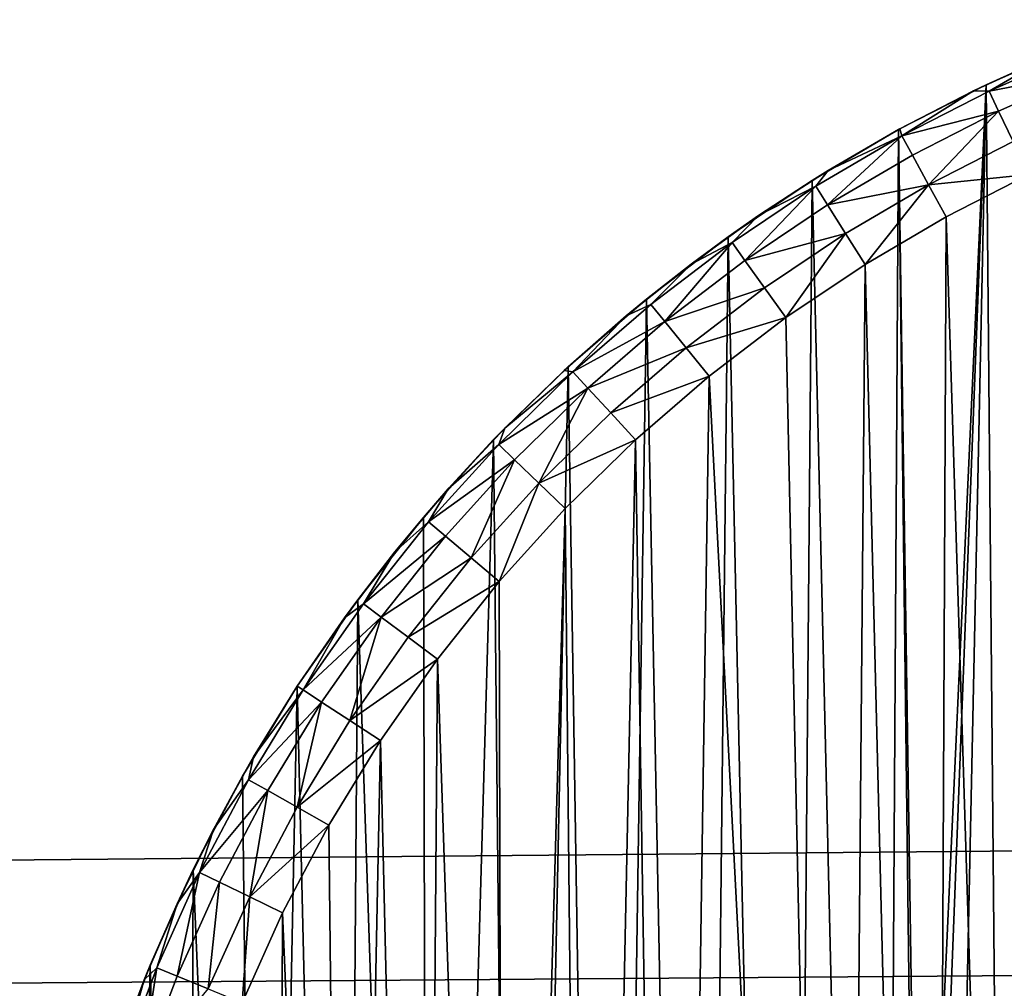
# Model space of a CAD drawing. Units: inches. Extents: x -3.9 to 59.1, y -28.3 to 27.6.
# Drawn here: x 55.2 to 55.4, y -24.3 to -24.2 of the extents above; entities that cross this region are included whole.
import ezdxf

# ---------------------------------------------------------------- set-up
doc = ezdxf.new("R2010")
doc.units = ezdxf.units.IN
doc.header["$MEASUREMENT"] = 0
doc.layers.add('72_EGR_BASE_CUSTOMARTICLE', color=7, linetype='Continuous')
doc.layers.add('SKP_Layer 01_D3G', color=7, linetype='Continuous')

# ---------------------------------------------------------------- blocks, each defined once
blk = doc.blocks.new('893e3b75-d375-4cc9-b5fd-f732340be501')
at = {"layer": 'SKP_Layer 01_D3G', "color": 0}
for points in [[(-29.13386, 13.70079, 0.3937), (-29.13386, -13.70079, 0.3937), (29.13386, -13.70079, 0.3937)], [(-29.13386, -13.70079, 0), (29.13386, 13.70079, 0), (29.13386, -13.70079, 0)], [(-29.13386, -13.70079, 0), (-29.13386, 13.70079, 0), (29.13386, 13.70079, 0)], [(-29.13386, 13.70079, 0.3937), (29.13386, -13.70079, 0.3937), (29.13386, 13.70079, 0.3937)]]:
    blk.add_3dface(points, dxfattribs=at)
blk = doc.blocks.new('4718986f-e222-4407-9c99-1d0125fdf2fd')
at = {"color": 0}
blk.add_blockref('893e3b75-d375-4cc9-b5fd-f732340be501', (-0.00001, 0), dxfattribs=at)
blk = doc.blocks.new('c0058cb1-caf6-4944-b027-bcf4453736a6')
at = {"layer": 'SKP_Layer 01_D3G', "color": 0}
for points in [[(-27.22336, 0.49108, 0), (-25.98425, 0.15748, 0), (27.22336, 0.49108, 0)], [(27.22336, 0.49108, 0), (-25.98425, 0.15748, 0), (-25.94016, 0.15118, 0)], [(27.22336, 0.49108, 0), (-25.94016, 0.15118, 0), (-25.88976, 0.12598, 0)], [(27.22336, 0.49108, 0), (-25.88976, 0.12598, 0), (-25.8453, 0.07411, 0)], [(27.22336, 0.49108, 0), (-25.8453, 0.07411, 0), (-25.82677, 0, 0)], [(27.22336, 0.49108, 0), (-25.82677, 0, 0), (-8.66142, 0.15748, 0)], [(27.22336, 0.49108, 0), (-8.66142, 0.15748, 0), (-8.61732, 0.15118, 0)], [(27.22336, 0.49108, 0), (-8.61732, 0.15118, 0), (-8.56693, 0.12598, 0)], [(27.22336, 0.49108, 0), (-8.56693, 0.12598, 0), (-8.52246, 0.07411, 0)], [(27.22336, 0.49108, 0), (-8.52246, 0.07411, 0), (-8.50394, 0, 0)], [(27.22336, 0.49108, 0), (-8.50394, 0, 0), (8.66142, 0.15748, 0)], [(27.22336, 0.49108, 0), (8.66142, 0.15748, 0), (8.70551, 0.15118, 0)], [(27.22336, 0.49108, 0), (8.70551, 0.15118, 0), (8.75591, 0.12598, 0)], [(27.22336, 0.49108, 0), (8.75591, 0.12598, 0), (8.80037, 0.07411, 0)], [(27.22336, 0.49108, 0), (8.80037, 0.07411, 0), (8.8189, 0, 0)], [(27.22336, 0.49108, 0), (8.8189, 0, 0), (25.94016, 0.15118, 0)], [(25.84271, 0.06905, 0), (25.84058, 0.30223, 0), (25.85817, 0.30998, 0)], [(25.853, 0.30783, 0.05905), (25.85817, 0.30998, 0), (25.84058, 0.30223, 0)], [(25.86034, 0.30464, 0.07297), (25.85868, 0.3087, 0.0663), (25.84117, 0.30099, 0.0663)], [(25.85868, 0.3087, 0.0663), (25.853, 0.30783, 0.05905), (25.84117, 0.30099, 0.0663)], [(25.84271, 0.06905, 0), (25.85817, 0.30998, 0), (25.85241, 0.08613, 0)], [(25.853, 0.30783, 0.05905), (25.84058, 0.30223, 0), (25.83807, 0.30103, 0.05905)], [(25.84117, 0.30099, 0.0663), (25.853, 0.30783, 0.05905), (25.83807, 0.30103, 0.05905)], [(25.86034, 0.30464, 0.07297), (25.84117, 0.30099, 0.0663), (25.84305, 0.29703, 0.07297)], [(25.86034, 0.30464, 0.07297), (25.84305, 0.29703, 0.07297), (25.84592, 0.291, 0.07736)], [(25.82739, 0.01396, 0), (25.82319, 0.29334, 0), (25.84058, 0.30223, 0)], [(25.83807, 0.30103, 0.05905), (25.84058, 0.30223, 0), (25.82319, 0.29334, 0)], [(25.83807, 0.30103, 0.05905), (25.82319, 0.29334, 0), (25.82349, 0.2935, 0.05905)], [(25.82386, 0.29213, 0.0663), (25.83807, 0.30103, 0.05905), (25.82349, 0.2935, 0.05905)], [(25.84117, 0.30099, 0.0663), (25.83807, 0.30103, 0.05905), (25.82386, 0.29213, 0.0663)], [(25.84305, 0.29703, 0.07297), (25.84117, 0.30099, 0.0663), (25.82386, 0.29213, 0.0663)], [(25.82739, 0.01396, 0), (25.84058, 0.30223, 0), (25.83017, 0.03252, 0)], [(25.83017, 0.03252, 0), (25.84058, 0.30223, 0), (25.83527, 0.05103, 0)], [(25.83527, 0.05103, 0), (25.84058, 0.30223, 0), (25.84271, 0.06905, 0)], [(25.84305, 0.29703, 0.07297), (25.82386, 0.29213, 0.0663), (25.82597, 0.28828, 0.07297)], [(25.84305, 0.29703, 0.07297), (25.82597, 0.28828, 0.07297), (25.82918, 0.28243, 0.07736)], [(25.84592, 0.291, 0.07736), (25.84305, 0.29703, 0.07297), (25.82918, 0.28243, 0.07736)], [(25.81966, -0.29137, 0), (25.8061, 0.28329, 0), (25.82319, 0.29334, 0)], [(25.80928, 0.28526, 0.05905), (25.82319, 0.29334, 0), (25.8061, 0.28329, 0)], [(25.82349, 0.2935, 0.05905), (25.82319, 0.29334, 0), (25.80928, 0.28526, 0.05905)], [(25.82386, 0.29213, 0.0663), (25.82349, 0.2935, 0.05905), (25.80928, 0.28526, 0.05905)], [(25.81966, -0.29137, 0), (25.82319, 0.29334, 0), (25.82683, -0.00426, 0)], [(25.82319, 0.29334, 0), (25.82739, 0.01396, 0), (25.82683, -0.00426, 0)], [(25.80917, 0.27841, 0.07297), (25.82386, 0.29213, 0.0663), (25.80684, 0.28212, 0.0663)], [(25.82386, 0.29213, 0.0663), (25.80928, 0.28526, 0.05905), (25.80684, 0.28212, 0.0663)], [(25.82597, 0.28828, 0.07297), (25.82386, 0.29213, 0.0663), (25.80917, 0.27841, 0.07297)], [(25.84903, 0.28446, 0.07874), (25.84592, 0.291, 0.07736), (25.82918, 0.28243, 0.07736)], [(25.82918, 0.28243, 0.07736), (25.82597, 0.28828, 0.07297), (25.80917, 0.27841, 0.07297)], [(25.80928, 0.28526, 0.05905), (25.8061, 0.28329, 0), (25.79547, 0.27631, 0.05905)], [(25.80684, 0.28212, 0.0663), (25.80928, 0.28526, 0.05905), (25.79547, 0.27631, 0.05905)], [(25.80122, -0.28016, 0), (25.78943, 0.27209, 0), (25.8061, 0.28329, 0)], [(25.79547, 0.27631, 0.05905), (25.8061, 0.28329, 0), (25.78943, 0.27209, 0)], [(25.80122, -0.28016, 0), (25.8061, 0.28329, 0), (25.81966, -0.29137, 0)], [(25.84903, 0.28446, 0.07874), (25.82918, 0.28243, 0.07736), (25.83267, 0.27608, 0.07874)], [(25.83267, 0.27608, 0.07874), (25.85017, -0.285, 0.07874), (25.84903, 0.28446, 0.07874)], [(25.79279, 0.2674, 0.07297), (25.80684, 0.28212, 0.0663), (25.79024, 0.27097, 0.0663)], [(25.80684, 0.28212, 0.0663), (25.79547, 0.27631, 0.05905), (25.79024, 0.27097, 0.0663)], [(25.80917, 0.27841, 0.07297), (25.80684, 0.28212, 0.0663), (25.79279, 0.2674, 0.07297)], [(25.82918, 0.28243, 0.07736), (25.80917, 0.27841, 0.07297), (25.81273, 0.27276, 0.07736)], [(25.82918, 0.28243, 0.07736), (25.81273, 0.27276, 0.07736), (25.81659, 0.26662, 0.07874)], [(25.83267, 0.27608, 0.07874), (25.82918, 0.28243, 0.07736), (25.81659, 0.26662, 0.07874)], [(25.81273, 0.27276, 0.07736), (25.80917, 0.27841, 0.07297), (25.79279, 0.2674, 0.07297)], [(25.79547, 0.27631, 0.05905), (25.78943, 0.27209, 0), (25.78211, 0.26669, 0.05905)], [(25.79024, 0.27097, 0.0663), (25.79547, 0.27631, 0.05905), (25.78211, 0.26669, 0.05905)], [(25.81659, 0.26662, 0.07874), (25.83009, -0.27465, 0.07874), (25.83267, 0.27608, 0.07874)], [(25.83267, 0.27608, 0.07874), (25.83009, -0.27465, 0.07874), (25.85017, -0.285, 0.07874)], [(25.78354, -0.26778, 0), (25.77328, 0.25977, 0), (25.78943, 0.27209, 0)], [(25.78211, 0.26669, 0.05905), (25.78943, 0.27209, 0), (25.77328, 0.25977, 0)], [(25.78354, -0.26778, 0), (25.78943, 0.27209, 0), (25.80122, -0.28016, 0)], [(25.81273, 0.27276, 0.07736), (25.79279, 0.2674, 0.07297), (25.79667, 0.26198, 0.07736)], [(25.81273, 0.27276, 0.07736), (25.79667, 0.26198, 0.07736), (25.80089, 0.25608, 0.07874)], [(25.81659, 0.26662, 0.07874), (25.81273, 0.27276, 0.07736), (25.80089, 0.25608, 0.07874)], [(25.77692, 0.25529, 0.07297), (25.79024, 0.27097, 0.0663), (25.77416, 0.2587, 0.0663)], [(25.79024, 0.27097, 0.0663), (25.78211, 0.26669, 0.05905), (25.77416, 0.2587, 0.0663)], [(25.79279, 0.2674, 0.07297), (25.79024, 0.27097, 0.0663), (25.77692, 0.25529, 0.07297)], [(25.79667, 0.26198, 0.07736), (25.79279, 0.2674, 0.07297), (25.77692, 0.25529, 0.07297)], [(25.78211, 0.26669, 0.05905), (25.77328, 0.25977, 0), (25.76926, 0.25645, 0.05905)], [(25.77416, 0.2587, 0.0663), (25.78211, 0.26669, 0.05905), (25.76926, 0.25645, 0.05905)], [(25.80089, 0.25608, 0.07874), (25.81199, -0.26368, 0.07874), (25.81659, 0.26662, 0.07874)], [(25.81659, 0.26662, 0.07874), (25.81199, -0.26368, 0.07874), (25.83009, -0.27465, 0.07874)], [(25.79667, 0.26198, 0.07736), (25.77692, 0.25529, 0.07297), (25.78113, 0.25011, 0.07736)], [(25.80089, 0.25608, 0.07874), (25.79667, 0.26198, 0.07736), (25.78113, 0.25011, 0.07736)], [(25.76565, -0.25338, 0), (25.75777, 0.24636, 0), (25.77328, 0.25977, 0)], [(25.76926, 0.25645, 0.05905), (25.77328, 0.25977, 0), (25.75777, 0.24636, 0)], [(25.76565, -0.25338, 0), (25.77328, 0.25977, 0), (25.78354, -0.26778, 0)], [(25.77692, 0.25529, 0.07297), (25.77416, 0.2587, 0.0663), (25.75871, 0.24534, 0.0663)], [(25.77416, 0.2587, 0.0663), (25.76926, 0.25645, 0.05905), (25.75871, 0.24534, 0.0663)], [(25.76926, 0.25645, 0.05905), (25.75777, 0.24636, 0), (25.75695, 0.2456, 0.05905)], [(25.75871, 0.24534, 0.0663), (25.76926, 0.25645, 0.05905), (25.75695, 0.2456, 0.05905)], [(25.80089, 0.25608, 0.07874), (25.78113, 0.25011, 0.07736), (25.78569, 0.24449, 0.07874)], [(25.78569, 0.24449, 0.07874), (25.81199, -0.26368, 0.07874), (25.80089, 0.25608, 0.07874)], [(25.77692, 0.25529, 0.07297), (25.75871, 0.24534, 0.0663), (25.76167, 0.24212, 0.07297)], [(25.78113, 0.25011, 0.07736), (25.77692, 0.25529, 0.07297), (25.76167, 0.24212, 0.07297)], [(25.78113, 0.25011, 0.07736), (25.76167, 0.24212, 0.07297), (25.76619, 0.2372, 0.07736)], [(25.78569, 0.24449, 0.07874), (25.78113, 0.25011, 0.07736), (25.76619, 0.2372, 0.07736)], [(25.74775, -0.23675, 0), (25.743, 0.23191, 0), (25.75777, 0.24636, 0)], [(25.74519, 0.23417, 0.05905), (25.75777, 0.24636, 0), (25.743, 0.23191, 0)], [(25.75695, 0.2456, 0.05905), (25.75777, 0.24636, 0), (25.74519, 0.23417, 0.05905)], [(25.74775, -0.23675, 0), (25.75777, 0.24636, 0), (25.76565, -0.25338, 0)], [(25.76167, 0.24212, 0.07297), (25.75871, 0.24534, 0.0663), (25.744, 0.23096, 0.0663)], [(25.75871, 0.24534, 0.0663), (25.74519, 0.23417, 0.05905), (25.744, 0.23096, 0.0663)], [(25.75871, 0.24534, 0.0663), (25.75695, 0.2456, 0.05905), (25.74519, 0.23417, 0.05905)], [(25.78569, 0.24449, 0.07874), (25.76619, 0.2372, 0.07736), (25.77109, 0.23187, 0.07874)], [(25.77109, 0.23187, 0.07874), (25.77851, -0.23847, 0.07874), (25.78569, 0.24449, 0.07874)], [(25.78569, 0.24449, 0.07874), (25.77851, -0.23847, 0.07874), (25.81199, -0.26368, 0.07874)], [(25.76167, 0.24212, 0.07297), (25.744, 0.23096, 0.0663), (25.74715, 0.22792, 0.07297)], [(25.76167, 0.24212, 0.07297), (25.74715, 0.22792, 0.07297), (25.75196, 0.22329, 0.07736)], [(25.76619, 0.2372, 0.07736), (25.76167, 0.24212, 0.07297), (25.75196, 0.22329, 0.07736)], [(25.77109, 0.23187, 0.07874), (25.76619, 0.2372, 0.07736), (25.75196, 0.22329, 0.07736)], [(25.74519, 0.23417, 0.05905), (25.743, 0.23191, 0), (25.734, 0.22218, 0.05905)], [(25.74519, 0.23417, 0.05905), (25.734, 0.22218, 0.05905), (25.744, 0.23096, 0.0663)], [(25.7301, -0.2177, 0), (25.72907, 0.21649, 0), (25.743, 0.23191, 0)], [(25.743, 0.23191, 0), (25.72907, 0.21649, 0), (25.734, 0.22218, 0.05905)], [(25.7301, -0.2177, 0), (25.743, 0.23191, 0), (25.74775, -0.23675, 0)], [(25.744, 0.23096, 0.0663), (25.73012, 0.2156, 0.0663), (25.74715, 0.22792, 0.07297)], [(25.744, 0.23096, 0.0663), (25.734, 0.22218, 0.05905), (25.73012, 0.2156, 0.0663)], [(25.77109, 0.23187, 0.07874), (25.75196, 0.22329, 0.07736), (25.75719, 0.21827, 0.07874)], [(25.75719, 0.21827, 0.07874), (25.76166, -0.22283, 0.07874), (25.77109, 0.23187, 0.07874)], [(25.77109, 0.23187, 0.07874), (25.76166, -0.22283, 0.07874), (25.77851, -0.23847, 0.07874)], [(25.74715, 0.22792, 0.07297), (25.73012, 0.2156, 0.0663), (25.73346, 0.21276, 0.07297)], [(25.74715, 0.22792, 0.07297), (25.73346, 0.21276, 0.07297), (25.73855, 0.20844, 0.07736)], [(25.75196, 0.22329, 0.07736), (25.74715, 0.22792, 0.07297), (25.73855, 0.20844, 0.07736)], [(25.75196, 0.22329, 0.07736), (25.73855, 0.20844, 0.07736), (25.74408, 0.20376, 0.07874)], [(25.75719, 0.21827, 0.07874), (25.75196, 0.22329, 0.07736), (25.74408, 0.20376, 0.07874)], [(25.734, 0.22218, 0.05905), (25.72907, 0.21649, 0), (25.72341, 0.20964, 0.05905)], [(25.734, 0.22218, 0.05905), (25.72341, 0.20964, 0.05905), (25.73012, 0.2156, 0.0663)], [(25.74408, 0.20376, 0.07874), (25.74505, -0.20489, 0.07874), (25.75719, 0.21827, 0.07874)], [(25.75719, 0.21827, 0.07874), (25.74505, -0.20489, 0.07874), (25.76166, -0.22283, 0.07874)], [(25.7301, -0.2177, 0), (25.71607, 0.20017, 0), (25.72907, 0.21649, 0)], [(25.72907, 0.21649, 0), (25.71607, 0.20017, 0), (25.72341, 0.20964, 0.05905)], [(25.73012, 0.2156, 0.0663), (25.71718, 0.19934, 0.0663), (25.73346, 0.21276, 0.07297)], [(25.73012, 0.2156, 0.0663), (25.72341, 0.20964, 0.05905), (25.71718, 0.19934, 0.0663)], [(25.73346, 0.21276, 0.07297), (25.71718, 0.19934, 0.0663), (25.72069, 0.19672, 0.07297)], [(25.73855, 0.20844, 0.07736), (25.73346, 0.21276, 0.07297), (25.72069, 0.19672, 0.07297)], [(25.72341, 0.20964, 0.05905), (25.71607, 0.20017, 0), (25.71344, 0.19659, 0.05905)], [(25.72341, 0.20964, 0.05905), (25.71344, 0.19659, 0.05905), (25.71718, 0.19934, 0.0663)], [(25.73855, 0.20844, 0.07736), (25.72069, 0.19672, 0.07297), (25.72604, 0.19273, 0.07736)], [(25.74408, 0.20376, 0.07874), (25.73855, 0.20844, 0.07736), (25.72604, 0.19273, 0.07736)], [(25.74408, 0.20376, 0.07874), (25.72604, 0.19273, 0.07736), (25.73185, 0.18839, 0.07874)], [(25.73185, 0.18839, 0.07874), (25.74505, -0.20489, 0.07874), (25.74408, 0.20376, 0.07874)], [(25.71304, -0.19603, 0), (25.7041, 0.18303, 0), (25.71607, 0.20017, 0)], [(25.71607, 0.20017, 0), (25.7041, 0.18303, 0), (25.71344, 0.19659, 0.05905)], [(25.71718, 0.19934, 0.0663), (25.70526, 0.18228, 0.0663), (25.72069, 0.19672, 0.07297)], [(25.71718, 0.19934, 0.0663), (25.71344, 0.19659, 0.05905), (25.70526, 0.18228, 0.0663)], [(25.71304, -0.19603, 0), (25.71607, 0.20017, 0), (25.7301, -0.2177, 0)], [(25.71344, 0.19659, 0.05905), (25.7041, 0.18303, 0), (25.7041, 0.18303, 0.05905)], [(25.71344, 0.19659, 0.05905), (25.7041, 0.18303, 0.05905), (25.70526, 0.18228, 0.0663)], [(25.72069, 0.19672, 0.07297), (25.70526, 0.18228, 0.0663), (25.70892, 0.17988, 0.07297)], [(25.72069, 0.19672, 0.07297), (25.70892, 0.17988, 0.07297), (25.71451, 0.17623, 0.07736)], [(25.72604, 0.19273, 0.07736), (25.72069, 0.19672, 0.07297), (25.71451, 0.17623, 0.07736)], [(25.73185, 0.18839, 0.07874), (25.72604, 0.19273, 0.07736), (25.71451, 0.17623, 0.07736)], [(25.73185, 0.18839, 0.07874), (25.71451, 0.17623, 0.07736), (25.72058, 0.17227, 0.07874)], [(25.72058, 0.17227, 0.07874), (25.72899, -0.1845, 0.07874), (25.73185, 0.18839, 0.07874)], [(25.73185, 0.18839, 0.07874), (25.72899, -0.1845, 0.07874), (25.74505, -0.20489, 0.07874)], [(25.69697, -0.17162, 0), (25.69322, 0.16518, 0), (25.7041, 0.18303, 0)], [(25.7041, 0.18303, 0), (25.69322, 0.16518, 0), (25.69544, 0.16904, 0.05905)], [(25.70526, 0.18228, 0.0663), (25.69442, 0.1645, 0.0663), (25.70892, 0.17988, 0.07297)], [(25.70526, 0.18228, 0.0663), (25.69544, 0.16904, 0.05905), (25.69442, 0.1645, 0.0663)], [(25.7041, 0.18303, 0), (25.69544, 0.16904, 0.05905), (25.7041, 0.18303, 0.05905)], [(25.7041, 0.18303, 0.05905), (25.69544, 0.16904, 0.05905), (25.70526, 0.18228, 0.0663)], [(25.69697, -0.17162, 0), (25.7041, 0.18303, 0), (25.71304, -0.19603, 0)], [(25.70892, 0.17988, 0.07297), (25.69442, 0.1645, 0.0663), (25.69823, 0.16234, 0.07297)], [(25.70892, 0.17988, 0.07297), (25.69823, 0.16234, 0.07297), (25.70404, 0.15904, 0.07736)], [(25.71451, 0.17623, 0.07736), (25.70892, 0.17988, 0.07297), (25.70404, 0.15904, 0.07736)], [(25.72058, 0.17227, 0.07874), (25.71451, 0.17623, 0.07736), (25.70404, 0.15904, 0.07736)], [(25.72058, 0.17227, 0.07874), (25.70404, 0.15904, 0.07736), (25.71034, 0.15547, 0.07874)], [(25.71034, 0.15547, 0.07874), (25.71386, -0.16152, 0.07874), (25.72058, 0.17227, 0.07874)], [(25.72058, 0.17227, 0.07874), (25.71386, -0.16152, 0.07874), (25.72899, -0.1845, 0.07874)], [(25.69544, 0.16904, 0.05905), (25.69322, 0.16518, 0), (25.68749, 0.15466, 0.05905)], [(25.69544, 0.16904, 0.05905), (25.68749, 0.15466, 0.05905), (25.69442, 0.1645, 0.0663)], [(25.69697, -0.17162, 0), (25.68349, 0.14672, 0), (25.69322, 0.16518, 0)], [(25.69322, 0.16518, 0), (25.68349, 0.14672, 0), (25.68749, 0.15466, 0.05905)], [(25.69442, 0.1645, 0.0663), (25.68473, 0.14612, 0.0663), (25.69823, 0.16234, 0.07297)], [(25.69442, 0.1645, 0.0663), (25.68749, 0.15466, 0.05905), (25.68473, 0.14612, 0.0663)], [(25.69823, 0.16234, 0.07297), (25.68473, 0.14612, 0.0663), (25.68867, 0.1442, 0.07297)], [(25.69823, 0.16234, 0.07297), (25.68867, 0.1442, 0.07297), (25.69467, 0.14127, 0.07736)], [(25.70404, 0.15904, 0.07736), (25.69823, 0.16234, 0.07297), (25.69467, 0.14127, 0.07736)], [(25.71034, 0.15547, 0.07874), (25.70404, 0.15904, 0.07736), (25.69467, 0.14127, 0.07736)], [(25.68749, 0.15466, 0.05905), (25.68349, 0.14672, 0), (25.68026, 0.13992, 0.05905)], [(25.68749, 0.15466, 0.05905), (25.68026, 0.13992, 0.05905), (25.68473, 0.14612, 0.0663)], [(25.71034, 0.15547, 0.07874), (25.69467, 0.14127, 0.07736), (25.70118, 0.13809, 0.07874)], [(25.70118, 0.13809, 0.07874), (25.71386, -0.16152, 0.07874), (25.71034, 0.15547, 0.07874)], [(25.94016, 0.15118, 0), (8.8189, 0, 0), (25.88976, 0.12598, 0)], [(25.68235, -0.14437, 0), (25.67496, 0.12777, 0), (25.68349, 0.14672, 0)], [(25.68349, 0.14672, 0), (25.67496, 0.12777, 0), (25.68026, 0.13992, 0.05905)], [(25.68235, -0.14437, 0), (25.68349, 0.14672, 0), (25.69697, -0.17162, 0)], [(25.68473, 0.14612, 0.0663), (25.67624, 0.12724, 0.0663), (25.68029, 0.12557, 0.07297)], [(25.68473, 0.14612, 0.0663), (25.68026, 0.13992, 0.05905), (25.67624, 0.12724, 0.0663)], [(25.68473, 0.14612, 0.0663), (25.68029, 0.12557, 0.07297), (25.68867, 0.1442, 0.07297)], [(25.68867, 0.1442, 0.07297), (25.68029, 0.12557, 0.07297), (25.68646, 0.12302, 0.07736)], [(25.69467, 0.14127, 0.07736), (25.68867, 0.1442, 0.07297), (25.68646, 0.12302, 0.07736)], [(25.69467, 0.14127, 0.07736), (25.68646, 0.12302, 0.07736), (25.69315, 0.12026, 0.07874)], [(25.70118, 0.13809, 0.07874), (25.69467, 0.14127, 0.07736), (25.69315, 0.12026, 0.07874)], [(25.68026, 0.13992, 0.05905), (25.67496, 0.12777, 0), (25.67377, 0.12486, 0.05905)], [(25.68026, 0.13992, 0.05905), (25.67377, 0.12486, 0.05905), (25.67624, 0.12724, 0.0663)], [(25.69315, 0.12026, 0.07874), (25.70011, -0.13588, 0.07874), (25.70118, 0.13809, 0.07874)], [(25.70118, 0.13809, 0.07874), (25.70011, -0.13588, 0.07874), (25.71386, -0.16152, 0.07874)], [(25.66973, -0.1143, 0), (25.66766, 0.10844, 0), (25.67496, 0.12777, 0)], [(25.67496, 0.12777, 0), (25.66766, 0.10844, 0), (25.67377, 0.12486, 0.05905)], [(25.67624, 0.12724, 0.0663), (25.66897, 0.10799, 0.0663), (25.67312, 0.10657, 0.07297)], [(25.67624, 0.12724, 0.0663), (25.67377, 0.12486, 0.05905), (25.66897, 0.10799, 0.0663)], [(25.66973, -0.1143, 0), (25.67496, 0.12777, 0), (25.68235, -0.14437, 0)], [(25.67624, 0.12724, 0.0663), (25.67312, 0.10657, 0.07297), (25.68029, 0.12557, 0.07297)], [(25.88976, 0.12598, 0), (8.8189, 0, 0), (25.8453, 0.07411, 0)], [(25.67377, 0.12486, 0.05905), (25.66766, 0.10844, 0), (25.66803, 0.1095, 0.05905)], [(25.67377, 0.12486, 0.05905), (25.66803, 0.1095, 0.05905), (25.66897, 0.10799, 0.0663)], [(25.68646, 0.12302, 0.07736), (25.68029, 0.12557, 0.07297), (25.67312, 0.10657, 0.07297)]]:
    blk.add_3dface(points, dxfattribs=at)
blk = doc.blocks.new('83f4225d-f721-4749-a7ad-dc819a0349c7')
at = {"color": 0}
blk.add_blockref('c0058cb1-caf6-4944-b027-bcf4453736a6', (0, -10.21705), dxfattribs=at)
blk = doc.blocks.new('35aaad6f-ce6b-4bdd-82d6-284a263c6951')
at = {"layer": 'SKP_Layer 01_D3G', "color": 0}
for points in [[(-18.95669, -10.1378, 27.95276), (-27.36221, -9.66535, 27.95276), (27.3622, -9.66535, 27.95276)], [(-18.95669, -10.1378, 27.95276), (27.3622, -9.66535, 27.95276), (-18.9126, -10.14409, 27.95276)], [(-18.9126, -10.14409, 27.95276), (27.3622, -9.66535, 27.95276), (-18.86221, -10.16929, 27.95276)], [(-18.86221, -10.16929, 27.95276), (27.3622, -9.66535, 27.95276), (-18.81774, -10.22117, 27.95276)], [(-18.81774, -10.22117, 27.95276), (27.3622, -9.66535, 27.95276), (-18.79921, -10.29528, 27.95276)], [(-18.79921, -10.29528, 27.95276), (27.3622, -9.66535, 27.95276), (18.95669, -10.1378, 27.95276)], [(18.95669, -10.1378, 27.95276), (27.3622, -9.66535, 27.95276), (19.05118, -10.16929, 27.95276)], [(19.05118, -10.16929, 27.95276), (27.3622, -9.66535, 27.95276), (19.09565, -10.22117, 27.95276)], [(19.09565, -10.22117, 27.95276), (27.3622, -9.66535, 27.95276), (19.11417, -10.29528, 27.95276)], [(27.3622, -10.9252, 27.95276), (19.11417, -10.29528, 27.95276), (27.3622, -9.66535, 27.95276)]]:
    blk.add_3dface(points, dxfattribs=at)
blk = doc.blocks.new('65c1f5d0-009d-4b64-a3d3-fd60708fd202')
at = {"color": 0}
for name, p in [('35aaad6f-ce6b-4bdd-82d6-284a263c6951', (0, 0)), ('83f4225d-f721-4749-a7ad-dc819a0349c7', (0, -0.07823, 28.74016))]:
    blk.add_blockref(name, p, dxfattribs=at)
blk = doc.blocks.new('54f2317c-b2f8-4442-9f96-357e5aab57fe')
at = {"color": 0}
blk.add_blockref('65c1f5d0-009d-4b64-a3d3-fd60708fd202', (0, 0), dxfattribs=at)
blk = doc.blocks.new('675aec0a-ad74-45fc-8aa7-155fa847ae87')
at = {"color": 250, "true_color": 0x181818}
for name, p in [('54f2317c-b2f8-4442-9f96-357e5aab57fe', (0, 0)), ('4718986f-e222-4407-9c99-1d0125fdf2fd', (0.00001, 0, 28.8189))]:
    blk.add_blockref(name, p, dxfattribs=at)
blk = doc.blocks.new('XCAD-23231FDA-B4CA-4502-A3C8-3264FAAF00A0', base_point=(-3.879, 28.34646))
blk.add_blockref('675aec0a-ad74-45fc-8aa7-155fa847ae87', (25.64856, 14.17323))

msp = doc.modelspace()

# ---------------------------------------------------------------- block references
at = {"layer": '72_EGR_BASE_CUSTOMARTICLE'}
msp.add_blockref('XCAD-23231FDA-B4CA-4502-A3C8-3264FAAF00A0', (0, 0), dxfattribs=at)

doc.saveas('drawing.dxf')
